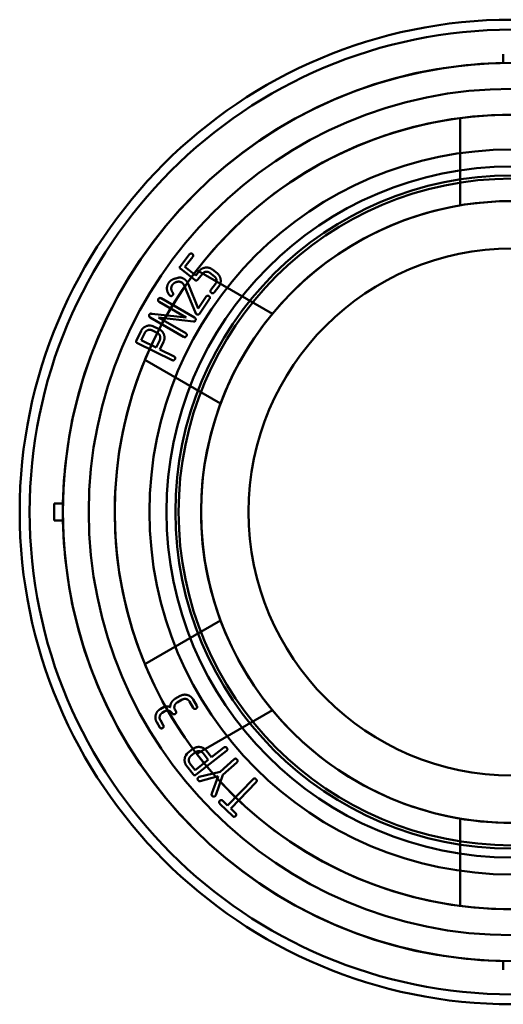
# Model space of a CAD drawing. Units: millimetres. Extents: x 287 to 12540, y -100 to 1310.
# Drawn here: x 10020 to 10048, y 577 to 634 of the extents above; entities that cross this region are included whole.
import ezdxf

# ---------------------------------------------------------------- set-up
doc = ezdxf.new("R2010")
doc.units = ezdxf.units.MM
doc.layers.add('Main_Background lines', color=7, linetype='Continuous', lineweight=50)
doc.layers.add('Main_Hidden lines', color=7, linetype='Continuous', lineweight=50)

msp = doc.modelspace()

# ---------------------------------------------------------------- linework, layer by layer
at = {"layer": 'Main_Background lines'}
for centre, radius, start, end in [((10048.695, 605.186, 0), 26, 91.1019, 178.8981), ((10048.695, 605.186, 0), 26, 91.1019, 178.8981), ((10029.379, 618.16, 0), 0.366, 37.4537, 55.994), ((10029.379, 618.16, 0), 0.366, 37.4537, 55.994), ((10048.695, 605.186, 0), 26, 181.1019, 268.8981), ((10048.695, 605.186, 0), 26, 181.1019, 268.8981)]:
    msp.add_arc(centre, radius, start, end, dxfattribs=at)
at = {"layer": 'Main_Background lines', "extrusion": (-8.72361e-13, -4.27282e-24, -1)}
for radius, start, end in [(23, 180, 97.4947), (18, 39.5941, 260.4059), (18, 260.4059, 39.5941), (26, 358.8981, 1.1019)]:
    msp.add_arc((-10048.695, 605.186), radius, start, end, dxfattribs=at)
at = {"layer": 'Main_Hidden lines', "extrusion": (-5.16549e-12, 1, 2.38689e-17)}
for p, q in [((10045.695, 622.934, 0), (10045.695, 627.989, 0)), ((10045.695, 622.934, 0), (10045.695, 627.989, 0)), ((10029.496, 619.425, 0), (10030.026, 620.103, 0)), ((10029.496, 619.425, 0), (10030.026, 620.103, 0)), ((10030.216, 619.955, 0), (10029.761, 619.372, 0)), ((10030.216, 619.955, 0), (10029.761, 619.372, 0)), ((10030.332, 618.617, 0), (10029.516, 619.255, 0)), ((10030.332, 618.617, 0), (10029.516, 619.255, 0)), ((10029.761, 619.372, 0), (10030.388, 618.882, 0)), ((10029.761, 619.372, 0), (10030.388, 618.882, 0)), ((10030.388, 618.882, 0), (10030.579, 619.127, 0)), ((10030.388, 618.882, 0), (10030.579, 619.127, 0)), ((10034.825, 616.658, 0), (10030.447, 619.186, 0)), ((10034.825, 616.658, 0), (10030.447, 619.186, 0)), ((10031.473, 618.819, 0), (10031.201, 619.032, 0)), ((10031.473, 618.819, 0), (10031.201, 619.032, 0)), ((10031.351, 619.223, 0), (10031.622, 619.011, 0)), ((10031.351, 619.223, 0), (10031.622, 619.011, 0)), ((10030.77, 618.979, 0), (10030.504, 618.638, 0)), ((10030.77, 618.979, 0), (10030.504, 618.638, 0)), ((10029.703, 618.333, 0), (10029.67, 618.384, 0)), ((10029.703, 618.333, 0), (10029.67, 618.384, 0)), ((10029.738, 618.266, 0), (10029.703, 618.333, 0)), ((10029.738, 618.266, 0), (10029.703, 618.333, 0)), ((10030.397, 616.678, 0), (10029.738, 618.266, 0)), ((10030.397, 616.678, 0), (10029.738, 618.266, 0)), ((10029.965, 618.36, 0), (10030.519, 616.963, 0)), ((10029.965, 618.36, 0), (10030.519, 616.963, 0)), ((10031.262, 618.045, 0), (10031.529, 618.386, 0)), ((10031.262, 618.045, 0), (10031.529, 618.386, 0)), ((10031.719, 618.237, 0), (10031.453, 617.896, 0)), ((10031.719, 618.237, 0), (10031.453, 617.896, 0)), ((10029.834, 616.44, 0), (10028.262, 617.347, 0)), ((10029.834, 616.44, 0), (10028.262, 617.347, 0)), ((10028.384, 617.558, 0), (10030.325, 616.437, 0)), ((10028.384, 617.558, 0), (10030.325, 616.437, 0)), ((10028.887, 617.713, 0), (10028.864, 617.735, 0)), ((10028.887, 617.713, 0), (10028.864, 617.735, 0)), ((10030.519, 616.963, 0), (10030.984, 617.653, 0)), ((10030.519, 616.963, 0), (10030.984, 617.653, 0)), ((10031.185, 617.518, 0), (10030.608, 616.663, 0)), ((10031.185, 617.518, 0), (10030.608, 616.663, 0)), ((10029.685, 615.328, 0), (10027.744, 616.449, 0)), ((10029.685, 615.328, 0), (10027.744, 616.449, 0)), ((10027.853, 616.658, 0), (10029.834, 616.44, 0)), ((10027.853, 616.658, 0), (10029.834, 616.44, 0)), ((10030.259, 616.21, 0), (10028.236, 616.446, 0)), ((10028.236, 616.446, 0), (10029.806, 615.539, 0)), ((10030.259, 616.21, 0), (10028.236, 616.446, 0)), ((10028.236, 616.446, 0), (10029.806, 615.539, 0)), ((10030.326, 616.223, 0), (10030.259, 616.21, 0)), ((10030.326, 616.223, 0), (10030.259, 616.21, 0)), ((10030.367, 616.266, 0), (10030.326, 616.223, 0)), ((10030.367, 616.266, 0), (10030.326, 616.223, 0)), ((10026.957, 615.122, 0), (10027.222, 615.666, 0)), ((10026.957, 615.122, 0), (10027.222, 615.666, 0)), ((10027.752, 615.981, 0), (10027.852, 615.963, 0)), ((10027.752, 615.981, 0), (10027.852, 615.963, 0)), ((10027.852, 615.963, 0), (10027.909, 615.946, 0)), ((10027.852, 615.963, 0), (10027.909, 615.946, 0)), ((10028.164, 615.551, 0), (10027.852, 615.703, 0)), ((10028.164, 615.551, 0), (10027.852, 615.703, 0)), ((10027.909, 615.946, 0), (10028.27, 615.77, 0)), ((10027.909, 615.946, 0), (10028.27, 615.77, 0)), ((10027.439, 615.558, 0), (10027.227, 615.125, 0)), ((10027.439, 615.558, 0), (10027.227, 615.125, 0)), ((10027.227, 615.125, 0), (10028.093, 614.702, 0)), ((10027.227, 615.125, 0), (10028.093, 614.702, 0)), ((10028.093, 614.702, 0), (10028.304, 615.136, 0)), ((10028.093, 614.702, 0), (10028.304, 615.136, 0)), ((10029.024, 613.977, 0), (10027.011, 614.959, 0)), ((10029.024, 613.977, 0), (10027.011, 614.959, 0)), ((10028.521, 615.03, 0), (10028.31, 614.597, 0)), ((10028.521, 615.03, 0), (10028.31, 614.597, 0)), ((10028.31, 614.597, 0), (10029.13, 614.196, 0)), ((10028.31, 614.597, 0), (10029.13, 614.196, 0)), ((10031.825, 611.462, 0), (10027.447, 613.99, 0)), ((10031.825, 611.462, 0), (10027.447, 613.99, 0)), ((10022.195, 605.686, 0), (10022.7, 605.686, 0)), ((10022.195, 605.686, 0), (10022.195, 604.686, 0)), ((10022.7, 604.686, 0), (10022.195, 604.686, 0)), ((10031.825, 598.91, 0), (10027.447, 596.382, 0)), ((10031.825, 598.91, 0), (10027.447, 596.382, 0)), ((10029.182, 594.363, 0), (10029.481, 594.535, 0)), ((10029.182, 594.363, 0), (10029.481, 594.535, 0)), ((10029.603, 594.325, 0), (10029.304, 594.152, 0)), ((10029.603, 594.325, 0), (10029.304, 594.152, 0)), ((10030.242, 593.84, 0), (10030.026, 594.213, 0)), ((10030.242, 593.84, 0), (10030.026, 594.213, 0)), ((10030.236, 594.333, 0), (10030.451, 593.961, 0)), ((10030.236, 594.333, 0), (10030.451, 593.961, 0)), ((10028.329, 593.773, 0), (10028.562, 593.907, 0)), ((10028.329, 593.773, 0), (10028.562, 593.907, 0)), ((10028.6, 593.648, 0), (10028.45, 593.561, 0)), ((10028.6, 593.648, 0), (10028.45, 593.561, 0)), ((10028.562, 593.907, 0), (10028.601, 593.916, 0)), ((10028.562, 593.907, 0), (10028.601, 593.916, 0)), ((10029.191, 593.729, 0), (10029.234, 593.654, 0)), ((10029.191, 593.729, 0), (10029.234, 593.654, 0)), ((10034.825, 593.714, 0), (10030.447, 591.186, 0)), ((10034.825, 593.714, 0), (10030.447, 591.186, 0)), ((10028.301, 592.719, 0), (10028.129, 593.016, 0)), ((10028.301, 592.719, 0), (10028.129, 593.016, 0)), ((10028.338, 593.137, 0), (10028.51, 592.84, 0)), ((10028.338, 593.137, 0), (10028.51, 592.84, 0)), ((10029.811, 591.095, 0), (10029.871, 591.177, 0)), ((10029.811, 591.095, 0), (10029.871, 591.177, 0)), ((10029.871, 591.177, 0), (10029.912, 591.221, 0)), ((10029.871, 591.177, 0), (10029.912, 591.221, 0)), ((10029.912, 591.221, 0), (10030.229, 591.468, 0)), ((10029.912, 591.221, 0), (10030.229, 591.468, 0)), ((10030.379, 591.276, 0), (10030.105, 591.063, 0)), ((10030.379, 591.276, 0), (10030.105, 591.063, 0)), ((10032.17, 591.36, 0), (10030.406, 589.981, 0)), ((10032.17, 591.36, 0), (10030.406, 589.981, 0)), ((10031.11, 590.84, 0), (10030.813, 591.221, 0)), ((10031.11, 590.84, 0), (10030.813, 591.221, 0)), ((10031.004, 591.369, 0), (10031.3, 590.989, 0)), ((10031.004, 591.369, 0), (10031.3, 590.989, 0)), ((10031.3, 590.989, 0), (10032.02, 591.551, 0)), ((10031.3, 590.989, 0), (10032.02, 591.551, 0)), ((10030.054, 590.628, 0), (10030.351, 590.248, 0)), ((10030.054, 590.628, 0), (10030.351, 590.248, 0)), ((10030.351, 590.248, 0), (10031.11, 590.84, 0)), ((10030.351, 590.248, 0), (10031.11, 590.84, 0)), ((10031.798, 590.143, 0), (10032.607, 590.871, 0)), ((10031.798, 590.143, 0), (10032.607, 590.871, 0)), ((10032.77, 590.69, 0), (10031.962, 589.963, 0)), ((10032.77, 590.69, 0), (10031.962, 589.963, 0)), ((10030.236, 590.004, 0), (10029.863, 590.481, 0)), ((10030.236, 590.004, 0), (10029.863, 590.481, 0)), ((10030.592, 589.85, 0), (10031.798, 590.143, 0)), ((10030.592, 589.85, 0), (10031.798, 590.143, 0)), ((10031.962, 589.963, 0), (10031.542, 588.791, 0)), ((10031.962, 589.963, 0), (10031.542, 588.791, 0)), ((10031.693, 589.885, 0), (10030.635, 589.608, 0)), ((10031.693, 589.885, 0), (10030.635, 589.608, 0)), ((10031.322, 588.89, 0), (10031.693, 589.885, 0)), ((10031.322, 588.89, 0), (10031.693, 589.885, 0)), ((10032.236, 588.197, 0), (10033.708, 589.722, 0)), ((10032.236, 588.197, 0), (10033.708, 589.722, 0)), ((10033.883, 589.553, 0), (10032.411, 588.028, 0)), ((10033.883, 589.553, 0), (10032.411, 588.028, 0)), ((10031.542, 588.791, 0), (10031.512, 588.743, 0)), ((10031.542, 588.791, 0), (10031.512, 588.743, 0)), ((10032.527, 587.581, 0), (10031.783, 588.299, 0)), ((10032.527, 587.581, 0), (10031.783, 588.299, 0)), ((10031.951, 588.473, 0), (10032.236, 588.197, 0)), ((10031.951, 588.473, 0), (10032.236, 588.197, 0)), ((10032.411, 588.028, 0), (10032.695, 587.754, 0)), ((10032.411, 588.028, 0), (10032.695, 587.754, 0)), ((10045.695, 587.438, 0), (10045.695, 582.382, 0)), ((10045.695, 587.438, 0), (10045.695, 582.382, 0))]:
    msp.add_line(p, q, dxfattribs=at)
at = {"layer": 'Main_Hidden lines'}
for radius in [28.5, 23, 23, 23, 23, 23, 20, 20, 20, 19.3, 18]:
    msp.add_circle((10048.695, 605.186, 0), radius, dxfattribs=at)
at = {"layer": 'Main_Hidden lines', "extrusion": (-8.72361e-13, -4.27282e-24, -1)}
for radius in [28.5, 27.923, 26, 24.5, 23, 23, 23, 23, 20.986, 20, 20, 20, 20, 20, 19.486, 15.25, 15.25]:
    msp.add_circle((-10048.695, 605.186), radius, dxfattribs=at)
at = {"layer": 'Main_Hidden lines'}
for points, knots in [([(10048.195, 631.181, 0), (10048.195, 631.181, 0), (10048.195, 631.196, 0), (10048.195, 631.259, 0), (10048.195, 631.308, 0), (10048.195, 631.439, 0), (10048.195, 631.521, 0), (10048.195, 631.64, 0), (10048.195, 631.663, 0), (10048.195, 631.686, 0)], [29.620769, 29.620769, 29.620769, 29.620769, 30.546325, 30.546325, 31.471881, 31.471881, 32.397437, 32.397437, 32.60893, 32.60893, 32.60893, 32.60893]), ([(10029.583, 618.464, 0), (10029.566, 618.475, 0), (10029.557, 618.48, 0), (10029.51, 618.505, 0), (10029.47, 618.517, 0), (10029.378, 618.526, 0), (10029.344, 618.521, 0), (10029.292, 618.508, 0)], [-0.5658202, -0.5658202, -0.5658202, -0.5658202, -0.51627, -0.51627, -0.3261408, -0.3261408, -0.0991373, -0.0991373, -0.0991373, -0.0991373]), ([(10029.583, 618.464, 0), (10029.543, 618.491, 0), (10029.517, 618.503, 0), (10029.431, 618.524, 0), (10029.39, 618.525, 0), (10029.332, 618.517, 0), (10029.318, 618.514, 0), (10029.292, 618.507, 0)], [0.1125096, 0.1125096, 0.1125096, 0.1125096, 0.3424442, 0.3424442, 0.5531346, 0.5531346, 0.6335374, 0.6335374, 0.6335374, 0.6335374]), ([(10028.985, 617.692, 0), (10028.977, 617.69, 0), (10028.973, 617.69, 0), (10028.954, 617.688, 0), (10028.94, 617.689, 0), (10028.916, 617.696, 0), (10028.907, 617.701, 0), (10028.887, 617.713, 0)], [-0.5534287, -0.5534287, -0.5534287, -0.5534287, -0.4860569, -0.4860569, -0.2881369, -0.2881369, -0.1305851, -0.1305851, -0.1305851, -0.1305851]), ([(10028.985, 617.693, 0), (10028.97, 617.689, 0), (10028.963, 617.688, 0), (10028.942, 617.689, 0), (10028.929, 617.692, 0), (10028.906, 617.701, 0), (10028.898, 617.706, 0), (10028.887, 617.713, 0)], [0.1291448, 0.1291448, 0.1291448, 0.1291448, 0.2596173, 0.2596173, 0.5075612, 0.5075612, 0.6953839, 0.6953839, 0.6953839, 0.6953839]), ([(10022.195, 605.686, 0), (10022.218, 605.686, 0), (10022.241, 605.686, 0), (10022.359, 605.686, 0), (10022.442, 605.686, 0), (10022.573, 605.686, 0), (10022.622, 605.686, 0), (10022.685, 605.686, 0), (10022.7, 605.686, 0), (10022.7, 605.686, 0)], [26.632608, 26.632608, 26.632608, 26.632608, 26.844101, 26.844101, 27.769657, 27.769657, 28.695213, 28.695213, 29.620769, 29.620769, 29.620769, 29.620769]), ([(10022.7, 604.686, 0), (10022.7, 604.686, 0), (10022.685, 604.686, 0), (10022.622, 604.686, 0), (10022.573, 604.686, 0), (10022.442, 604.686, 0), (10022.359, 604.686, 0), (10022.241, 604.686, 0), (10022.218, 604.686, 0), (10022.195, 604.686, 0)], [29.620769, 29.620769, 29.620769, 29.620769, 30.546325, 30.546325, 31.471881, 31.471881, 32.397437, 32.397437, 32.60893, 32.60893, 32.60893, 32.60893]), ([(10048.195, 578.686, 0), (10048.195, 578.709, 0), (10048.195, 578.732, 0), (10048.195, 578.85, 0), (10048.195, 578.933, 0), (10048.195, 579.064, 0), (10048.195, 579.113, 0), (10048.195, 579.176, 0), (10048.195, 579.191, 0), (10048.195, 579.191, 0)], [26.632608, 26.632608, 26.632608, 26.632608, 26.844101, 26.844101, 27.769657, 27.769657, 28.695213, 28.695213, 29.620769, 29.620769, 29.620769, 29.620769])]:
    msp.add_open_spline(points, degree=3, knots=knots, dxfattribs=at)
for points, degree in [([(10030.108, 620.146, 0), (10030.054, 620.14, 0), (10030.026, 620.103, 0)], 2), ([(10030.108, 620.146, 0), (10030.054, 620.14, 0), (10030.026, 620.103, 0)], 2), ([(10030.195, 620.126, 0), (10030.161, 620.153, 0), (10030.108, 620.146, 0)], 2), ([(10030.195, 620.126, 0), (10030.161, 620.153, 0), (10030.108, 620.146, 0)], 2), ([(10030.241, 620.05, 0), (10030.23, 620.099, 0), (10030.195, 620.126, 0)], 2), ([(10030.241, 620.05, 0), (10030.23, 620.099, 0), (10030.195, 620.126, 0)], 2), ([(10030.216, 619.955, 0), (10030.252, 620.001, 0), (10030.241, 620.05, 0)], 2), ([(10030.216, 619.955, 0), (10030.252, 620.001, 0), (10030.241, 620.05, 0)], 2), ([(10029.496, 619.425, 0), (10029.421, 619.329, 0), (10029.516, 619.255, 0)], 2), ([(10029.496, 619.425, 0), (10029.421, 619.329, 0), (10029.516, 619.255, 0)], 2), ([(10030.946, 619.334, 0), (10030.719, 619.306, 0), (10030.579, 619.127, 0)], 2), ([(10030.946, 619.334, 0), (10030.719, 619.306, 0), (10030.579, 619.127, 0)], 2), ([(10030.77, 618.979, 0), (10030.848, 619.079, 0), (10030.974, 619.095, 0)], 2), ([(10030.77, 618.979, 0), (10030.848, 619.079, 0), (10030.974, 619.095, 0)], 2), ([(10031.351, 619.223, 0), (10031.174, 619.362, 0), (10030.946, 619.334, 0)], 2), ([(10031.351, 619.223, 0), (10031.174, 619.362, 0), (10030.946, 619.334, 0)], 2), ([(10030.974, 619.095, 0), (10031.1, 619.11, 0), (10031.201, 619.032, 0)], 2), ([(10030.974, 619.095, 0), (10031.1, 619.11, 0), (10031.201, 619.032, 0)], 2), ([(10028.824, 618.458, 0), (10028.717, 618.299, 0), (10028.719, 618.123, 0)], 2), ([(10028.824, 618.458, 0), (10028.717, 618.299, 0), (10028.719, 618.123, 0)], 2), ([(10029.289, 618.72, 0), (10028.969, 618.673, 0), (10028.824, 618.458, 0)], 2), ([(10029.289, 618.72, 0), (10028.969, 618.673, 0), (10028.824, 618.458, 0)], 2), ([(10029.146, 618.44, 0), (10029.216, 618.488, 0), (10029.292, 618.508, 0)], 2), ([(10029.146, 618.44, 0), (10029.216, 618.488, 0), (10029.292, 618.508, 0)], 2), ([(10029.724, 618.672, 0), (10029.508, 618.818, 0), (10029.289, 618.72, 0)], 2), ([(10029.724, 618.672, 0), (10029.508, 618.818, 0), (10029.289, 618.72, 0)], 2), ([(10029.854, 618.551, 0), (10029.797, 618.622, 0), (10029.724, 618.672, 0)], 2), ([(10029.854, 618.551, 0), (10029.797, 618.622, 0), (10029.724, 618.672, 0)], 2), ([(10029.965, 618.36, 0), (10029.91, 618.479, 0), (10029.854, 618.551, 0)], 2), ([(10029.965, 618.36, 0), (10029.91, 618.479, 0), (10029.854, 618.551, 0)], 2), ([(10030.332, 618.617, 0), (10030.428, 618.542, 0), (10030.504, 618.638, 0)], 2), ([(10030.332, 618.617, 0), (10030.428, 618.542, 0), (10030.504, 618.638, 0)], 2), ([(10031.473, 618.819, 0), (10031.576, 618.738, 0), (10031.591, 618.612, 0)], 2), ([(10031.473, 618.819, 0), (10031.576, 618.738, 0), (10031.591, 618.612, 0)], 2), ([(10031.591, 618.612, 0), (10031.607, 618.486, 0), (10031.529, 618.386, 0)], 2), ([(10031.591, 618.612, 0), (10031.607, 618.486, 0), (10031.529, 618.386, 0)], 2), ([(10031.83, 618.644, 0), (10031.801, 618.871, 0), (10031.622, 619.011, 0)], 2), ([(10031.83, 618.644, 0), (10031.801, 618.871, 0), (10031.622, 619.011, 0)], 2), ([(10031.719, 618.237, 0), (10031.858, 618.416, 0), (10031.83, 618.644, 0)], 2), ([(10031.719, 618.237, 0), (10031.858, 618.416, 0), (10031.83, 618.644, 0)], 2), ([(10028.719, 618.123, 0), (10028.721, 617.925, 0), (10028.864, 617.735, 0)], 2), ([(10028.719, 618.123, 0), (10028.721, 617.925, 0), (10028.864, 617.735, 0)], 2), ([(10028.969, 618.127, 0), (10028.971, 618.238, 0), (10029.032, 618.328, 0)], 2), ([(10028.969, 618.127, 0), (10028.971, 618.238, 0), (10029.032, 618.328, 0)], 2), ([(10029.063, 617.874, 0), (10028.967, 618.016, 0), (10028.969, 618.127, 0)], 2), ([(10029.063, 617.874, 0), (10028.967, 618.016, 0), (10028.969, 618.127, 0)], 2), ([(10029.032, 618.328, 0), (10029.076, 618.392, 0), (10029.146, 618.44, 0)], 2), ([(10029.032, 618.328, 0), (10029.076, 618.392, 0), (10029.146, 618.44, 0)], 2), ([(10031.262, 618.045, 0), (10031.224, 617.995, 0), (10031.241, 617.944, 0)], 2), ([(10031.262, 618.045, 0), (10031.224, 617.995, 0), (10031.241, 617.944, 0)], 2), ([(10031.241, 617.944, 0), (10031.259, 617.893, 0), (10031.281, 617.875, 0)], 2), ([(10031.241, 617.944, 0), (10031.259, 617.893, 0), (10031.281, 617.875, 0)], 2), ([(10031.371, 617.847, 0), (10031.418, 617.853, 0), (10031.453, 617.896, 0)], 2), ([(10031.371, 617.847, 0), (10031.418, 617.853, 0), (10031.453, 617.896, 0)], 2), ([(10028.219, 617.513, 0), (10028.193, 617.468, 0), (10028.21, 617.418, 0)], 2), ([(10028.219, 617.513, 0), (10028.193, 617.468, 0), (10028.21, 617.418, 0)], 2), ([(10028.21, 617.418, 0), (10028.227, 617.367, 0), (10028.262, 617.347, 0)], 2), ([(10028.21, 617.418, 0), (10028.227, 617.367, 0), (10028.262, 617.347, 0)], 2), ([(10028.288, 617.568, 0), (10028.241, 617.55, 0), (10028.219, 617.513, 0)], 2), ([(10028.288, 617.568, 0), (10028.241, 617.55, 0), (10028.219, 617.513, 0)], 2), ([(10028.384, 617.558, 0), (10028.335, 617.586, 0), (10028.288, 617.568, 0)], 2), ([(10028.384, 617.558, 0), (10028.335, 617.586, 0), (10028.288, 617.568, 0)], 2), ([(10028.985, 617.692, 0), (10029.033, 617.705, 0), (10029.065, 617.752, 0)], 2), ([(10028.985, 617.692, 0), (10029.033, 617.705, 0), (10029.065, 617.752, 0)], 2), ([(10029.082, 617.812, 0), (10029.08, 617.85, 0), (10029.063, 617.874, 0)], 2), ([(10029.082, 617.812, 0), (10029.08, 617.85, 0), (10029.063, 617.874, 0)], 2), ([(10029.065, 617.752, 0), (10029.079, 617.784, 0), (10029.082, 617.812, 0)], 2), ([(10029.065, 617.752, 0), (10029.079, 617.784, 0), (10029.082, 617.812, 0)], 2), ([(10031.063, 617.701, 0), (10031.01, 617.691, 0), (10030.984, 617.653, 0)], 2), ([(10031.063, 617.701, 0), (10031.01, 617.691, 0), (10030.984, 617.653, 0)], 2), ([(10031.152, 617.687, 0), (10031.115, 617.712, 0), (10031.063, 617.701, 0)], 2), ([(10031.152, 617.687, 0), (10031.115, 617.712, 0), (10031.063, 617.701, 0)], 2), ([(10031.203, 617.614, 0), (10031.188, 617.663, 0), (10031.152, 617.687, 0)], 2), ([(10031.203, 617.614, 0), (10031.188, 617.663, 0), (10031.152, 617.687, 0)], 2), ([(10031.185, 617.518, 0), (10031.217, 617.566, 0), (10031.203, 617.614, 0)], 2), ([(10031.185, 617.518, 0), (10031.217, 617.566, 0), (10031.203, 617.614, 0)], 2), ([(10031.281, 617.875, 0), (10031.319, 617.846, 0), (10031.371, 617.847, 0)], 2), ([(10031.281, 617.875, 0), (10031.319, 617.846, 0), (10031.371, 617.847, 0)], 2), ([(10027.701, 616.615, 0), (10027.675, 616.571, 0), (10027.692, 616.52, 0)], 2), ([(10027.701, 616.615, 0), (10027.675, 616.571, 0), (10027.692, 616.52, 0)], 2), ([(10027.692, 616.52, 0), (10027.709, 616.469, 0), (10027.744, 616.449, 0)], 2), ([(10027.692, 616.52, 0), (10027.709, 616.469, 0), (10027.744, 616.449, 0)], 2), ([(10027.744, 616.659, 0), (10027.715, 616.639, 0), (10027.701, 616.615, 0)], 2), ([(10027.744, 616.659, 0), (10027.715, 616.639, 0), (10027.701, 616.615, 0)], 2), ([(10027.853, 616.658, 0), (10027.773, 616.679, 0), (10027.744, 616.659, 0)], 2), ([(10027.853, 616.658, 0), (10027.773, 616.679, 0), (10027.744, 616.659, 0)], 2), ([(10030.384, 616.364, 0), (10030.353, 616.421, 0), (10030.325, 616.437, 0)], 2), ([(10030.384, 616.364, 0), (10030.353, 616.421, 0), (10030.325, 616.437, 0)], 2), ([(10030.367, 616.266, 0), (10030.392, 616.31, 0), (10030.384, 616.364, 0)], 2), ([(10030.367, 616.266, 0), (10030.392, 616.31, 0), (10030.384, 616.364, 0)], 2), ([(10030.397, 616.678, 0), (10030.406, 616.655, 0), (10030.434, 616.636, 0)], 2), ([(10030.397, 616.678, 0), (10030.406, 616.655, 0), (10030.434, 616.636, 0)], 2), ([(10030.434, 616.636, 0), (10030.475, 616.608, 0), (10030.527, 616.613, 0)], 2), ([(10030.434, 616.636, 0), (10030.475, 616.608, 0), (10030.527, 616.613, 0)], 2), ([(10030.527, 616.613, 0), (10030.583, 616.626, 0), (10030.608, 616.663, 0)], 2), ([(10030.527, 616.613, 0), (10030.583, 616.626, 0), (10030.608, 616.663, 0)], 2), ([(10027.538, 615.949, 0), (10027.322, 615.87, 0), (10027.222, 615.666, 0)], 2), ([(10027.538, 615.949, 0), (10027.322, 615.87, 0), (10027.222, 615.666, 0)], 2), ([(10027.617, 615.715, 0), (10027.495, 615.673, 0), (10027.439, 615.558, 0)], 2), ([(10027.617, 615.715, 0), (10027.495, 615.673, 0), (10027.439, 615.558, 0)], 2), ([(10027.752, 615.981, 0), (10027.644, 615.988, 0), (10027.538, 615.949, 0)], 2), ([(10027.752, 615.981, 0), (10027.644, 615.988, 0), (10027.538, 615.949, 0)], 2), ([(10027.852, 615.703, 0), (10027.74, 615.758, 0), (10027.617, 615.715, 0)], 2), ([(10027.852, 615.703, 0), (10027.74, 615.758, 0), (10027.617, 615.715, 0)], 2), ([(10028.549, 615.454, 0), (10028.474, 615.67, 0), (10028.27, 615.77, 0)], 2), ([(10028.549, 615.454, 0), (10028.474, 615.67, 0), (10028.27, 615.77, 0)], 2), ([(10026.957, 615.122, 0), (10026.903, 615.012, 0), (10027.011, 614.959, 0)], 2), ([(10026.957, 615.122, 0), (10026.903, 615.012, 0), (10027.011, 614.959, 0)], 2), ([(10028.32, 615.371, 0), (10028.281, 615.494, 0), (10028.164, 615.551, 0)], 2), ([(10028.32, 615.371, 0), (10028.281, 615.494, 0), (10028.164, 615.551, 0)], 2), ([(10028.304, 615.136, 0), (10028.359, 615.248, 0), (10028.32, 615.371, 0)], 2), ([(10028.304, 615.136, 0), (10028.359, 615.248, 0), (10028.32, 615.371, 0)], 2), ([(10028.521, 615.03, 0), (10028.623, 615.239, 0), (10028.549, 615.454, 0)], 2), ([(10028.521, 615.03, 0), (10028.623, 615.239, 0), (10028.549, 615.454, 0)], 2), ([(10029.685, 615.328, 0), (10029.739, 615.297, 0), (10029.79, 615.317, 0)], 2), ([(10029.685, 615.328, 0), (10029.739, 615.297, 0), (10029.79, 615.317, 0)], 2), ([(10029.79, 615.317, 0), (10029.839, 615.352, 0), (10029.851, 615.373, 0)], 2), ([(10029.79, 615.317, 0), (10029.839, 615.352, 0), (10029.851, 615.373, 0)], 2), ([(10029.867, 615.466, 0), (10029.855, 615.511, 0), (10029.806, 615.539, 0)], 2), ([(10029.867, 615.466, 0), (10029.855, 615.511, 0), (10029.806, 615.539, 0)], 2), ([(10029.851, 615.373, 0), (10029.877, 615.417, 0), (10029.867, 615.466, 0)], 2), ([(10029.851, 615.373, 0), (10029.877, 615.417, 0), (10029.867, 615.466, 0)], 2), ([(10029.024, 613.977, 0), (10029.08, 613.95, 0), (10029.13, 613.973, 0)], 2), ([(10029.024, 613.977, 0), (10029.08, 613.95, 0), (10029.13, 613.973, 0)], 2), ([(10029.197, 614.127, 0), (10029.181, 614.171, 0), (10029.13, 614.196, 0)], 2), ([(10029.197, 614.127, 0), (10029.181, 614.171, 0), (10029.13, 614.196, 0)], 2), ([(10029.13, 613.973, 0), (10029.176, 614.011, 0), (10029.187, 614.033, 0)], 2), ([(10029.13, 613.973, 0), (10029.176, 614.011, 0), (10029.187, 614.033, 0)], 2), ([(10029.187, 614.033, 0), (10029.209, 614.079, 0), (10029.197, 614.127, 0)], 2), ([(10029.187, 614.033, 0), (10029.209, 614.079, 0), (10029.197, 614.127, 0)], 2), ([(10022.195, 605.186, 0), (10022.195, 605.352, 0), (10022.195, 605.519, 0), (10022.195, 605.686, 0)], 3), ([(10022.195, 604.686, 0), (10022.195, 604.853, 0), (10022.195, 605.02, 0), (10022.195, 605.186, 0)], 3), ([(10029.9, 594.592, 0), (10029.68, 594.651, 0), (10029.481, 594.535, 0)], 2), ([(10029.9, 594.592, 0), (10029.68, 594.651, 0), (10029.481, 594.535, 0)], 2), ([(10030.236, 594.333, 0), (10030.12, 594.533, 0), (10029.9, 594.592, 0)], 2), ([(10030.236, 594.333, 0), (10030.12, 594.533, 0), (10029.9, 594.592, 0)], 2), ([(10028.974, 594.144, 0), (10028.898, 594.002, 0), (10028.918, 593.89, 0)], 2), ([(10028.974, 594.144, 0), (10028.898, 594.002, 0), (10028.918, 593.89, 0)], 2), ([(10029.182, 594.363, 0), (10029.05, 594.286, 0), (10028.974, 594.144, 0)], 2), ([(10029.182, 594.363, 0), (10029.05, 594.286, 0), (10028.974, 594.144, 0)], 2), ([(10029.191, 593.729, 0), (10029.125, 593.843, 0), (10029.159, 593.966, 0)], 2), ([(10029.191, 593.729, 0), (10029.125, 593.843, 0), (10029.159, 593.966, 0)], 2), ([(10029.159, 593.966, 0), (10029.193, 594.088, 0), (10029.304, 594.152, 0)], 2), ([(10029.159, 593.966, 0), (10029.193, 594.088, 0), (10029.304, 594.152, 0)], 2), ([(10029.603, 594.325, 0), (10029.716, 594.39, 0), (10029.839, 594.357, 0)], 2), ([(10029.603, 594.325, 0), (10029.716, 594.39, 0), (10029.839, 594.357, 0)], 2), ([(10029.839, 594.357, 0), (10029.962, 594.325, 0), (10030.026, 594.213, 0)], 2), ([(10029.839, 594.357, 0), (10029.962, 594.325, 0), (10030.026, 594.213, 0)], 2), ([(10030.466, 593.866, 0), (10030.478, 593.913, 0), (10030.451, 593.961, 0)], 2), ([(10030.466, 593.866, 0), (10030.478, 593.913, 0), (10030.451, 593.961, 0)], 2), ([(10028.071, 593.438, 0), (10028.012, 593.218, 0), (10028.129, 593.016, 0)], 2), ([(10028.071, 593.438, 0), (10028.012, 593.218, 0), (10028.129, 593.016, 0)], 2), ([(10028.329, 593.773, 0), (10028.129, 593.657, 0), (10028.071, 593.438, 0)], 2), ([(10028.329, 593.773, 0), (10028.129, 593.657, 0), (10028.071, 593.438, 0)], 2), ([(10028.338, 593.137, 0), (10028.272, 593.251, 0), (10028.306, 593.374, 0)], 2), ([(10028.338, 593.137, 0), (10028.272, 593.251, 0), (10028.306, 593.374, 0)], 2), ([(10028.306, 593.374, 0), (10028.34, 593.498, 0), (10028.45, 593.561, 0)], 2), ([(10028.306, 593.374, 0), (10028.34, 593.498, 0), (10028.45, 593.561, 0)], 2), ([(10028.6, 593.648, 0), (10028.714, 593.714, 0), (10028.837, 593.68, 0)], 2), ([(10028.6, 593.648, 0), (10028.714, 593.714, 0), (10028.837, 593.68, 0)], 2), ([(10028.713, 593.934, 0), (10028.647, 593.936, 0), (10028.601, 593.916, 0)], 2), ([(10028.713, 593.934, 0), (10028.647, 593.936, 0), (10028.601, 593.916, 0)], 2), ([(10028.918, 593.89, 0), (10028.821, 593.941, 0), (10028.713, 593.934, 0)], 2), ([(10028.918, 593.89, 0), (10028.821, 593.941, 0), (10028.713, 593.934, 0)], 2), ([(10028.837, 593.68, 0), (10028.96, 593.647, 0), (10029.025, 593.534, 0)], 2), ([(10028.837, 593.68, 0), (10028.96, 593.647, 0), (10029.025, 593.534, 0)], 2), ([(10029.025, 593.534, 0), (10029.057, 593.479, 0), (10029.111, 593.476, 0)], 2), ([(10029.025, 593.534, 0), (10029.057, 593.479, 0), (10029.111, 593.476, 0)], 2), ([(10029.111, 593.476, 0), (10029.166, 593.474, 0), (10029.19, 593.488, 0)], 2), ([(10029.111, 593.476, 0), (10029.166, 593.474, 0), (10029.19, 593.488, 0)], 2), ([(10029.19, 593.488, 0), (10029.232, 593.512, 0), (10029.25, 593.56, 0)], 2), ([(10029.19, 593.488, 0), (10029.232, 593.512, 0), (10029.25, 593.56, 0)], 2), ([(10029.25, 593.56, 0), (10029.262, 593.606, 0), (10029.234, 593.654, 0)], 2), ([(10029.25, 593.56, 0), (10029.262, 593.606, 0), (10029.234, 593.654, 0)], 2), ([(10030.242, 593.84, 0), (10030.273, 593.785, 0), (10030.328, 593.783, 0)], 2), ([(10030.242, 593.84, 0), (10030.273, 593.785, 0), (10030.328, 593.783, 0)], 2), ([(10030.328, 593.783, 0), (10030.382, 593.78, 0), (10030.406, 593.794, 0)], 2), ([(10030.328, 593.783, 0), (10030.382, 593.78, 0), (10030.406, 593.794, 0)], 2), ([(10030.406, 593.794, 0), (10030.448, 593.818, 0), (10030.466, 593.866, 0)], 2), ([(10030.406, 593.794, 0), (10030.448, 593.818, 0), (10030.466, 593.866, 0)], 2), ([(10028.525, 592.745, 0), (10028.537, 592.792, 0), (10028.51, 592.84, 0)], 2), ([(10028.525, 592.745, 0), (10028.537, 592.792, 0), (10028.51, 592.84, 0)], 2), ([(10028.301, 592.719, 0), (10028.332, 592.664, 0), (10028.387, 592.662, 0)], 2), ([(10028.301, 592.719, 0), (10028.332, 592.664, 0), (10028.387, 592.662, 0)], 2), ([(10028.387, 592.662, 0), (10028.441, 592.659, 0), (10028.465, 592.673, 0)], 2), ([(10028.387, 592.662, 0), (10028.441, 592.659, 0), (10028.465, 592.673, 0)], 2), ([(10028.465, 592.673, 0), (10028.507, 592.697, 0), (10028.525, 592.745, 0)], 2), ([(10028.465, 592.673, 0), (10028.507, 592.697, 0), (10028.525, 592.745, 0)], 2), ([(10029.811, 591.095, 0), (10029.758, 591.001, 0), (10029.747, 590.888, 0)], 2), ([(10029.811, 591.095, 0), (10029.758, 591.001, 0), (10029.747, 590.888, 0)], 2), ([(10030.634, 591.58, 0), (10030.408, 591.608, 0), (10030.229, 591.468, 0)], 2), ([(10030.634, 591.58, 0), (10030.408, 591.608, 0), (10030.229, 591.468, 0)], 2), ([(10030.609, 591.338, 0), (10030.482, 591.357, 0), (10030.379, 591.276, 0)], 2), ([(10030.609, 591.338, 0), (10030.482, 591.357, 0), (10030.379, 591.276, 0)], 2), ([(10030.813, 591.221, 0), (10030.736, 591.319, 0), (10030.609, 591.338, 0)], 2), ([(10030.813, 591.221, 0), (10030.736, 591.319, 0), (10030.609, 591.338, 0)], 2), ([(10031.004, 591.369, 0), (10030.861, 591.552, 0), (10030.634, 591.58, 0)], 2), ([(10031.004, 591.369, 0), (10030.861, 591.552, 0), (10030.634, 591.58, 0)], 2), ([(10032.111, 591.581, 0), (10032.065, 591.586, 0), (10032.02, 591.551, 0)], 2), ([(10032.111, 591.581, 0), (10032.065, 591.586, 0), (10032.02, 591.551, 0)], 2), ([(10032.191, 591.531, 0), (10032.16, 591.571, 0), (10032.111, 591.581, 0)], 2), ([(10032.191, 591.531, 0), (10032.16, 591.571, 0), (10032.111, 591.581, 0)], 2), ([(10032.17, 591.36, 0), (10032.219, 591.398, 0), (10032.22, 591.453, 0)], 2), ([(10032.17, 591.36, 0), (10032.219, 591.398, 0), (10032.22, 591.453, 0)], 2), ([(10032.22, 591.453, 0), (10032.206, 591.511, 0), (10032.191, 591.531, 0)], 2), ([(10032.22, 591.453, 0), (10032.206, 591.511, 0), (10032.191, 591.531, 0)], 2), ([(10029.747, 590.888, 0), (10029.723, 590.66, 0), (10029.863, 590.481, 0)], 2), ([(10029.747, 590.888, 0), (10029.723, 590.66, 0), (10029.863, 590.481, 0)], 2), ([(10029.991, 590.857, 0), (10029.976, 590.728, 0), (10030.054, 590.628, 0)], 2), ([(10029.991, 590.857, 0), (10029.976, 590.728, 0), (10030.054, 590.628, 0)], 2), ([(10030.105, 591.063, 0), (10030.007, 590.986, 0), (10029.991, 590.857, 0)], 2), ([(10030.105, 591.063, 0), (10030.007, 590.986, 0), (10029.991, 590.857, 0)], 2), ([(10032.695, 590.907, 0), (10032.649, 590.909, 0), (10032.607, 590.871, 0)], 2), ([(10032.695, 590.907, 0), (10032.649, 590.909, 0), (10032.607, 590.871, 0)], 2), ([(10032.779, 590.863, 0), (10032.745, 590.9, 0), (10032.695, 590.907, 0)], 2), ([(10032.779, 590.863, 0), (10032.745, 590.9, 0), (10032.695, 590.907, 0)], 2), ([(10032.77, 590.69, 0), (10032.816, 590.732, 0), (10032.813, 590.787, 0)], 2), ([(10032.77, 590.69, 0), (10032.816, 590.732, 0), (10032.813, 590.787, 0)], 2), ([(10032.813, 590.787, 0), (10032.795, 590.844, 0), (10032.779, 590.863, 0)], 2), ([(10032.813, 590.787, 0), (10032.795, 590.844, 0), (10032.779, 590.863, 0)], 2), ([(10030.236, 590.004, 0), (10030.311, 589.907, 0), (10030.406, 589.981, 0)], 2), ([(10030.236, 590.004, 0), (10030.311, 589.907, 0), (10030.406, 589.981, 0)], 2), ([(10030.535, 589.82, 0), (10030.498, 589.787, 0), (10030.497, 589.737, 0)], 2), ([(10030.535, 589.82, 0), (10030.498, 589.787, 0), (10030.497, 589.737, 0)], 2), ([(10030.497, 589.737, 0), (10030.496, 589.686, 0), (10030.531, 589.648, 0)], 2), ([(10030.497, 589.737, 0), (10030.496, 589.686, 0), (10030.531, 589.648, 0)], 2), ([(10030.531, 589.648, 0), (10030.579, 589.594, 0), (10030.635, 589.608, 0)], 2), ([(10030.531, 589.648, 0), (10030.579, 589.594, 0), (10030.635, 589.608, 0)], 2), ([(10030.592, 589.85, 0), (10030.556, 589.84, 0), (10030.535, 589.82, 0)], 2), ([(10030.592, 589.85, 0), (10030.556, 589.84, 0), (10030.535, 589.82, 0)], 2), ([(10033.794, 589.764, 0), (10033.748, 589.763, 0), (10033.708, 589.722, 0)], 2), ([(10033.794, 589.764, 0), (10033.748, 589.763, 0), (10033.708, 589.722, 0)], 2), ([(10033.881, 589.726, 0), (10033.844, 589.761, 0), (10033.794, 589.764, 0)], 2), ([(10033.881, 589.726, 0), (10033.844, 589.761, 0), (10033.794, 589.764, 0)], 2), ([(10033.92, 589.652, 0), (10033.899, 589.708, 0), (10033.881, 589.726, 0)], 2), ([(10033.92, 589.652, 0), (10033.899, 589.708, 0), (10033.881, 589.726, 0)], 2), ([(10033.883, 589.553, 0), (10033.927, 589.598, 0), (10033.92, 589.652, 0)], 2), ([(10033.883, 589.553, 0), (10033.927, 589.598, 0), (10033.92, 589.652, 0)], 2), ([(10031.322, 588.89, 0), (10031.289, 588.806, 0), (10031.335, 588.755, 0)], 2), ([(10031.322, 588.89, 0), (10031.289, 588.806, 0), (10031.335, 588.755, 0)], 2), ([(10031.335, 588.755, 0), (10031.373, 588.712, 0), (10031.429, 588.716, 0)], 2), ([(10031.335, 588.755, 0), (10031.373, 588.712, 0), (10031.429, 588.716, 0)], 2), ([(10031.429, 588.716, 0), (10031.485, 588.719, 0), (10031.512, 588.743, 0)], 2), ([(10031.429, 588.716, 0), (10031.485, 588.719, 0), (10031.512, 588.743, 0)], 2), ([(10031.778, 588.47, 0), (10031.748, 588.438, 0), (10031.749, 588.385, 0)], 2), ([(10031.778, 588.47, 0), (10031.748, 588.438, 0), (10031.749, 588.385, 0)], 2), ([(10031.749, 588.385, 0), (10031.75, 588.331, 0), (10031.783, 588.299, 0)], 2), ([(10031.749, 588.385, 0), (10031.75, 588.331, 0), (10031.783, 588.299, 0)], 2), ([(10031.859, 588.507, 0), (10031.808, 588.501, 0), (10031.778, 588.47, 0)], 2), ([(10031.859, 588.507, 0), (10031.808, 588.501, 0), (10031.778, 588.47, 0)], 2), ([(10031.951, 588.473, 0), (10031.909, 588.513, 0), (10031.859, 588.507, 0)], 2), ([(10031.951, 588.473, 0), (10031.909, 588.513, 0), (10031.859, 588.507, 0)], 2), ([(10032.735, 587.668, 0), (10032.734, 587.716, 0), (10032.695, 587.754, 0)], 2), ([(10032.735, 587.668, 0), (10032.734, 587.716, 0), (10032.695, 587.754, 0)], 2), ([(10032.527, 587.581, 0), (10032.572, 587.537, 0), (10032.625, 587.549, 0)], 2), ([(10032.527, 587.581, 0), (10032.572, 587.537, 0), (10032.625, 587.549, 0)], 2), ([(10032.625, 587.549, 0), (10032.678, 587.562, 0), (10032.698, 587.582, 0)], 2), ([(10032.625, 587.549, 0), (10032.678, 587.562, 0), (10032.698, 587.582, 0)], 2), ([(10032.698, 587.582, 0), (10032.731, 587.616, 0), (10032.735, 587.668, 0)], 2), ([(10032.698, 587.582, 0), (10032.731, 587.616, 0), (10032.735, 587.668, 0)], 2)]:
    msp.add_open_spline(points, degree=degree, dxfattribs=at)

doc.saveas('drawing.dxf')
